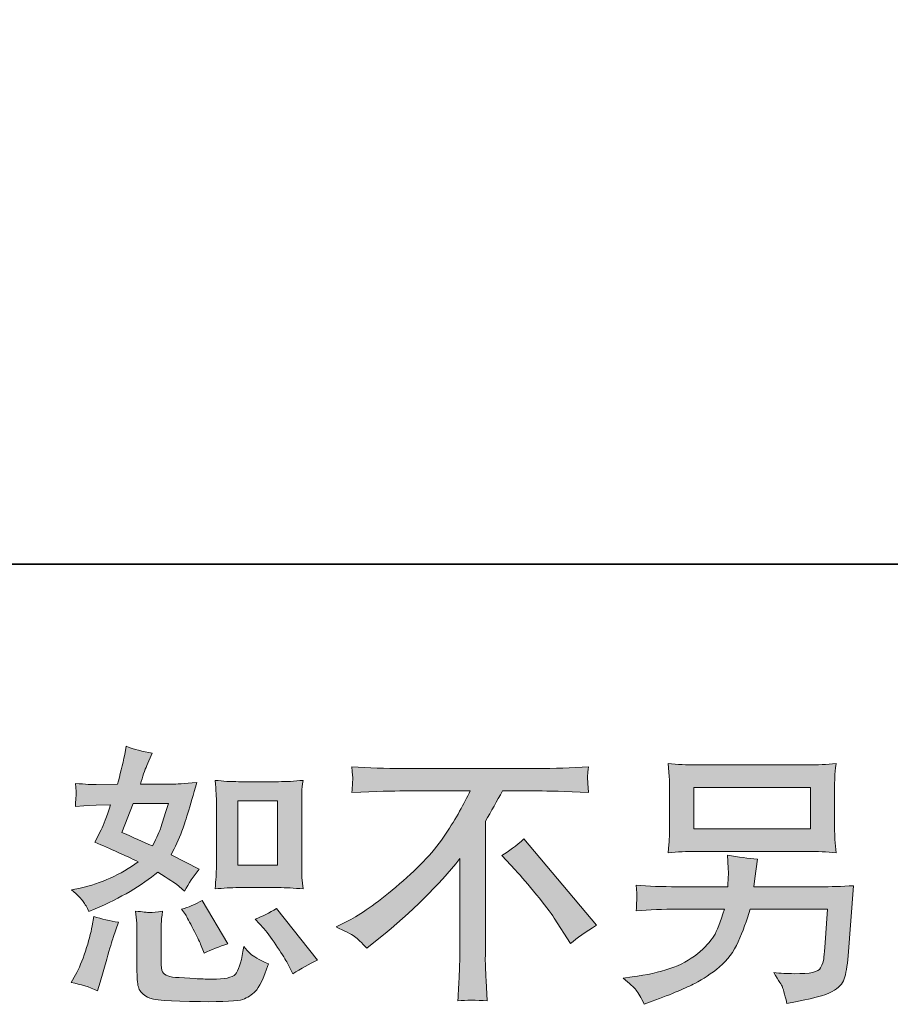
# Model space of a CAD drawing. Units: inches. Extents: x -2885 to 1068, y -2017 to 1008.
# Drawn here: x -377 to -79, y -2015 to -1678 of the extents above; entities that cross this region are included whole.
import ezdxf

# ---------------------------------------------------------------- set-up
doc = ezdxf.new("R2010")
doc.units = ezdxf.units.IN
doc.header["$MEASUREMENT"] = 0
doc.layers.add('图层 1', color=7, linetype='Continuous')

msp = doc.modelspace()

# ---------------------------------------------------------------- hatches: boundary and pattern name
at = {"layer": '图层 1'}
h = msp.add_hatch(color=7, dxfattribs=at)
h.dxf.hatch_style = 2
edge = h.paths.add_edge_path()
edge.add_spline(control_points=[(-302.48, -1975.42), (-302.48, -1975.42), (-288.91, -1975.42), (-288.91, -1975.42), (-286.3, -1975.42), (-283.45, -1975.57), (-280.38, -1975.88), (-280.38, -1975.88), (-280.76, -1971.92), (-280.76, -1971.92), (-280.82, -1971.36), (-280.85, -1970.12), (-280.85, -1968.14), (-280.85, -1968.14), (-280.85, -1946.11), (-280.85, -1946.11), (-280.85, -1944.65), (-280.85, -1943.48), (-280.82, -1942.58), (-280.79, -1941.68), (-280.63, -1940.38), (-280.38, -1938.68), (-283.32, -1938.99), (-286.14, -1939.14), (-288.82, -1939.14), (-288.82, -1939.14), (-302.48, -1939.14), (-302.48, -1939.14), (-305.11, -1939.14), (-307.81, -1938.99), (-310.53, -1938.68), (-310.22, -1942.24), (-310.07, -1944.71), (-310.07, -1946.11), (-310.07, -1946.11), (-310.07, -1968.14), (-310.07, -1968.14), (-310.07, -1969.26), (-310.13, -1970.43), (-310.22, -1971.7), (-310.31, -1972.94), (-310.41, -1974.33), (-310.53, -1975.88), (-307.74, -1975.57), (-305.05, -1975.42), (-302.48, -1975.42)], knot_values=[0, 0, 0, 0, 1, 1, 1, 2, 2, 2, 3, 3, 3, 4, 4, 4, 5, 5, 5, 6, 6, 6, 7, 7, 7, 8, 8, 8, 9, 9, 9, 10, 10, 10, 11, 11, 11, 12, 12, 12, 13, 13, 13, 14, 14, 14, 15, 15, 15, 15], degree=3, periodic=0)
h.paths.add_polyline_path([(-302.76, -1945.7), (-289.14, -1945.7), (-289.14, -1967.74), (-302.76, -1967.74)])
edge = h.paths.add_edge_path()
edge.add_spline(control_points=[(-293.88, -1989.41), (-292.33, -1991.2), (-290.75, -1993.37), (-289.11, -1995.91), (-287.47, -1998.44), (-286.33, -2000.24), (-285.71, -2001.29), (-285.71, -2001.29), (-283.85, -2005.01), (-283.85, -2005.01), (-281.13, -2003.15), (-278.31, -2001.57), (-275.4, -2000.27), (-275.4, -2000.27), (-289.51, -1982.63), (-289.51, -1982.63), (-291.99, -1984.05), (-294.4, -1985.26), (-296.76, -1986.25), (-296.76, -1986.25), (-293.88, -1989.41), (-293.88, -1989.41)], knot_values=[0, 0, 0, 0, 1, 1, 1, 2, 2, 2, 3, 3, 3, 4, 4, 4, 5, 5, 5, 6, 6, 6, 7, 7, 7, 7], degree=3, periodic=0)
edge = h.paths.add_edge_path()
edge.add_spline(control_points=[(-320.71, -1984.67), (-320.16, -1985.54), (-319.26, -1987.18), (-318.02, -1989.62), (-316.78, -1992.07), (-315.95, -1993.8), (-315.51, -1994.79), (-315.51, -1994.79), (-314.31, -1997.86), (-314.31, -1997.86), (-311.77, -1996.68), (-309.04, -1995.63), (-306.14, -1994.7), (-306.14, -1994.7), (-314.96, -1979.84), (-314.96, -1979.84), (-317.31, -1981.2), (-319.66, -1982.2), (-322.01, -1982.81), (-322.01, -1982.81), (-320.71, -1984.67), (-320.71, -1984.67)], knot_values=[0, 0, 0, 0, 1, 1, 1, 2, 2, 2, 3, 3, 3, 4, 4, 4, 5, 5, 5, 6, 6, 6, 7, 7, 7, 7], degree=3, periodic=0)
edge = h.paths.add_edge_path()
edge.add_spline(control_points=[(-350.8, -2010.76), (-350.8, -2010.76), (-349.96, -2007.79), (-349.96, -2007.79), (-349.96, -2007.79), (-347.64, -1999.9), (-347.64, -1999.9), (-346.59, -1996.12), (-345.85, -1993.65), (-345.41, -1992.47), (-345.41, -1992.47), (-343.65, -1987.27), (-343.65, -1987.27), (-346.56, -1986.84), (-349.37, -1986.19), (-352.1, -1985.32), (-352.1, -1985.32), (-352.66, -1988.57), (-352.66, -1988.57), (-353.09, -1991.05), (-353.86, -1993.93), (-354.95, -1997.21), (-356.03, -2000.49), (-357.14, -2003.18), (-358.32, -2005.28), (-358.32, -2005.28), (-359.81, -2007.98), (-359.81, -2007.98), (-356.65, -2008.53), (-353.65, -2009.46), (-350.8, -2010.76)], knot_values=[0, 0, 0, 0, 1, 1, 1, 2, 2, 2, 3, 3, 3, 4, 4, 4, 5, 5, 5, 6, 6, 6, 7, 7, 7, 8, 8, 8, 9, 9, 9, 10, 10, 10, 10], degree=3, periodic=0)
edge = h.paths.add_edge_path()
edge.add_spline(control_points=[(-332.88, -1983.96), (-333.78, -1983.93), (-335.42, -1983.77), (-337.77, -1983.46), (-337.77, -1983.46), (-337.4, -1987.64), (-337.4, -1987.64), (-337.33, -1988.26), (-337.3, -1989.56), (-337.3, -1991.54), (-337.3, -1991.54), (-337.3, -2004.26), (-337.3, -2004.26), (-337.3, -2006.93), (-337.1, -2008.81), (-336.68, -2009.93), (-336.27, -2011.04), (-335.26, -2012.06), (-333.7, -2012.99), (-332.12, -2013.92), (-326.07, -2014.42), (-315.54, -2014.48), (-307.56, -2014.6), (-302.73, -2014.35), (-301.06, -2013.73), (-299.39, -2013.12), (-297.93, -2012.19), (-296.7, -2010.95), (-295.46, -2009.71), (-293.97, -2006.58), (-292.24, -2001.57), (-295.52, -2000.09), (-297.56, -1998.94), (-298.37, -1998.17), (-299.17, -1997.39), (-299.95, -1996.56), (-300.69, -1995.63), (-300.69, -1995.63), (-300.97, -1997.3), (-300.97, -1997.3), (-301.65, -2001.32), (-302.51, -2003.92), (-303.57, -2005.1), (-304.62, -2006.28), (-307.28, -2006.83), (-311.55, -2006.77), (-313.72, -2006.77), (-315.64, -2006.71), (-317.31, -2006.58), (-317.31, -2006.58), (-322.88, -2006.21), (-322.88, -2006.21), (-324.61, -2006.21), (-325.91, -2006.03), (-326.75, -2005.69), (-327.58, -2005.35), (-328.17, -2004.88), (-328.51, -2004.26), (-328.85, -2003.64), (-329.01, -2002.47), (-329.01, -2000.74), (-329.01, -2000.74), (-329.01, -1991.54), (-329.01, -1991.54), (-329.01, -1990.12), (-329.01, -1988.88), (-328.98, -1987.86), (-328.95, -1986.84), (-328.79, -1985.38), (-328.54, -1983.46), (-330.53, -1983.84), (-331.98, -1983.99), (-332.88, -1983.96)], knot_values=[0, 0, 0, 0, 1, 1, 1, 2, 2, 2, 3, 3, 3, 4, 4, 4, 5, 5, 5, 6, 6, 6, 7, 7, 7, 8, 8, 8, 9, 9, 9, 10, 10, 10, 11, 11, 11, 12, 12, 12, 13, 13, 13, 14, 14, 14, 15, 15, 15, 16, 16, 16, 17, 17, 17, 18, 18, 18, 19, 19, 19, 20, 20, 20, 21, 21, 21, 22, 22, 22, 23, 23, 23, 24, 24, 24, 24], degree=3, periodic=0)
edge = h.paths.add_edge_path()
edge.add_spline(control_points=[(-355.69, -1980.21), (-355.1, -1981.08), (-354.45, -1982.23), (-353.77, -1983.65), (-353.77, -1983.65), (-351.63, -1982.72), (-351.63, -1982.72), (-342.84, -1978.95), (-335.69, -1974.74), (-330.18, -1970.09), (-326.41, -1972.51), (-324.27, -1973.9), (-323.78, -1974.27), (-323.78, -1974.27), (-320.99, -1976.59), (-320.99, -1976.59), (-319.63, -1973.99), (-317.96, -1971.49), (-315.98, -1969.07), (-315.98, -1969.07), (-325.63, -1964.24), (-325.63, -1964.24), (-324.21, -1961.52), (-322.97, -1958.8), (-321.92, -1956.1), (-320.87, -1953.41), (-319.17, -1947.87), (-316.81, -1939.45), (-321.15, -1939.82), (-323.96, -1940.01), (-325.26, -1940.01), (-325.26, -1940.01), (-336.13, -1940.01), (-336.13, -1940.01), (-335.38, -1937.35), (-334.64, -1935.21), (-333.9, -1933.6), (-333.9, -1933.6), (-332.04, -1929.33), (-332.04, -1929.33), (-335.32, -1928.84), (-338.29, -1928.06), (-340.96, -1927.01), (-340.96, -1927.01), (-341.51, -1929.79), (-341.51, -1929.79), (-342.26, -1933.38), (-343.09, -1936.79), (-344.02, -1940.01), (-344.02, -1940.01), (-351.26, -1940.1), (-351.26, -1940.1), (-352.56, -1940.16), (-354.95, -1940.04), (-358.41, -1939.73), (-358.41, -1939.73), (-358.13, -1942.52), (-358.13, -1942.52), (-358.13, -1942.95), (-358.16, -1943.66), (-358.23, -1944.65), (-358.29, -1945.64), (-358.35, -1946.63), (-358.41, -1947.62), (-358.41, -1947.62), (-355.53, -1947.44), (-355.53, -1947.44), (-355.53, -1947.44), (-351.26, -1947.16), (-351.26, -1947.16), (-351.26, -1947.16), (-346.34, -1947.07), (-346.34, -1947.07), (-347.7, -1951.15), (-348.79, -1954), (-349.59, -1955.61), (-349.59, -1955.61), (-351.73, -1959.88), (-351.73, -1959.88), (-346.28, -1962.17), (-341.33, -1964.4), (-336.87, -1966.56), (-343, -1971.02), (-349.62, -1974.02), (-356.74, -1975.57), (-356.74, -1975.57), (-359.71, -1976.22), (-359.71, -1976.22), (-357.61, -1978.02), (-356.28, -1979.35), (-355.69, -1980.21)], knot_values=[0, 0, 0, 0, 1, 1, 1, 2, 2, 2, 3, 3, 3, 4, 4, 4, 5, 5, 5, 6, 6, 6, 7, 7, 7, 8, 8, 8, 9, 9, 9, 10, 10, 10, 11, 11, 11, 12, 12, 12, 13, 13, 13, 14, 14, 14, 15, 15, 15, 16, 16, 16, 17, 17, 17, 18, 18, 18, 19, 19, 19, 20, 20, 20, 21, 21, 21, 22, 22, 22, 23, 23, 23, 24, 24, 24, 25, 25, 25, 26, 26, 26, 27, 27, 27, 28, 28, 28, 29, 29, 29, 30, 30, 30, 30], degree=3, periodic=0)
edge = h.paths.add_edge_path()
edge.add_spline(control_points=[(-338.63, -1946.57), (-338.63, -1946.57), (-326.47, -1946.57), (-326.47, -1946.57), (-326.47, -1946.57), (-327.49, -1949.73), (-327.49, -1949.73), (-327.49, -1949.73), (-329.07, -1954.83), (-329.07, -1954.83), (-329.5, -1956.01), (-330.46, -1958.12), (-331.95, -1961.15), (-335.23, -1959.72), (-338.73, -1958.18), (-342.44, -1956.51), (-342.44, -1956.51), (-338.63, -1946.57), (-338.63, -1946.57)], knot_values=[0, 0, 0, 0, 1, 1, 1, 2, 2, 2, 3, 3, 3, 4, 4, 4, 5, 5, 5, 6, 6, 6, 6], degree=3, periodic=0)
h = msp.add_hatch(color=7, dxfattribs=at)
h.dxf.hatch_style = 2
edge = h.paths.add_edge_path()
edge.add_spline(control_points=[(-269.06, -1988.91), (-269.06, -1988.91), (-264.04, -1986.31), (-264.04, -1986.31), (-259.83, -1984.15), (-254.26, -1980.09), (-247.33, -1974.18), (-240.39, -1968.27), (-235.13, -1962.57), (-231.54, -1957.09), (-227.95, -1951.62), (-225.15, -1946.69), (-223.12, -1942.3), (-223.12, -1942.3), (-245.84, -1942.3), (-245.84, -1942.3), (-249.31, -1942.3), (-255.25, -1942.48), (-263.67, -1942.86), (-263.55, -1941.56), (-263.48, -1940.6), (-263.45, -1939.95), (-263.42, -1939.33), (-263.39, -1938.77), (-263.36, -1938.28), (-263.33, -1937.78), (-263.42, -1936.39), (-263.67, -1934.07), (-257.91, -1934.44), (-252.13, -1934.62), (-246.31, -1934.62), (-246.31, -1934.62), (-200.19, -1934.62), (-200.19, -1934.62), (-194.31, -1934.62), (-188.43, -1934.44), (-182.55, -1934.07), (-182.73, -1935.4), (-182.86, -1936.36), (-182.89, -1936.91), (-182.92, -1937.44), (-182.92, -1937.97), (-182.89, -1938.4), (-182.86, -1938.86), (-182.73, -1940.35), (-182.55, -1942.86), (-190.66, -1942.48), (-196.41, -1942.3), (-199.82, -1942.3), (-199.82, -1942.3), (-212.07, -1942.3), (-212.07, -1942.3), (-213.93, -1945.77), (-215.88, -1949.23), (-217.92, -1952.7), (-217.92, -1952.7), (-217.92, -1998.75), (-217.92, -1998.75), (-217.99, -2000.86), (-217.89, -2003.68), (-217.65, -2007.2), (-217.65, -2007.2), (-217.27, -2014.26), (-217.27, -2014.26), (-221.08, -2013.95), (-224.45, -2013.95), (-227.36, -2014.26), (-227.18, -2010.86), (-227.02, -2008.04), (-226.9, -2005.84), (-226.78, -2003.64), (-226.71, -2001.35), (-226.71, -1998.94), (-226.71, -1998.94), (-226.71, -1965.51), (-226.71, -1965.51), (-233.9, -1974.67), (-243.12, -1983.77), (-254.38, -1992.81), (-254.38, -1992.81), (-258.56, -1996.15), (-258.56, -1996.15), (-260.23, -1994.3), (-261.66, -1992.97), (-262.8, -1992.16), (-263.95, -1991.36), (-266.02, -1990.27), (-269.06, -1988.91)], knot_values=[0, 0, 0, 0, 1, 1, 1, 2, 2, 2, 3, 3, 3, 4, 4, 4, 5, 5, 5, 6, 6, 6, 7, 7, 7, 8, 8, 8, 9, 9, 9, 10, 10, 10, 11, 11, 11, 12, 12, 12, 13, 13, 13, 14, 14, 14, 15, 15, 15, 16, 16, 16, 17, 17, 17, 18, 18, 18, 19, 19, 19, 20, 20, 20, 21, 21, 21, 22, 22, 22, 23, 23, 23, 24, 24, 24, 25, 25, 25, 26, 26, 26, 27, 27, 27, 28, 28, 28, 29, 29, 29, 29], degree=3, periodic=0)
edge = h.paths.add_edge_path()
edge.add_spline(control_points=[(-212.32, -1964.46), (-209.91, -1963.04), (-207.37, -1961.12), (-204.71, -1958.7), (-204.71, -1958.7), (-179.82, -1988.32), (-179.82, -1988.32), (-183.6, -1990.61), (-186.57, -1992.69), (-188.74, -1994.54), (-188.74, -1994.54), (-194.31, -1985.91), (-194.31, -1985.91), (-195.61, -1983.93), (-197.65, -1981.24), (-200.41, -1977.86), (-203.16, -1974.49), (-205.57, -1971.67), (-207.68, -1969.38), (-207.68, -1969.38), (-212.32, -1964.46), (-212.32, -1964.46)], knot_values=[0, 0, 0, 0, 1, 1, 1, 2, 2, 2, 3, 3, 3, 4, 4, 4, 5, 5, 5, 6, 6, 6, 7, 7, 7, 7], degree=3, periodic=0)
h = msp.add_hatch(color=7, dxfattribs=at)
h.dxf.hatch_style = 2
h.paths.add_polyline_path([(-146.52, -1941.09), (-106.53, -1941.09), (-106.53, -1955.33), (-146.52, -1955.33)])
edge = h.paths.add_edge_path()
edge.add_spline(control_points=[(-166.27, -2010.52), (-165.49, -2011.48), (-164.56, -2013.12), (-163.51, -2015.41), (-163.51, -2015.41), (-160.82, -2014.38), (-160.82, -2014.38), (-153.82, -2011.78), (-148.93, -2009.74), (-146.12, -2008.26), (-143.3, -2006.77), (-140.48, -2004.88), (-137.7, -2002.59), (-134.91, -2000.3), (-132.78, -1997.42), (-131.26, -1993.96), (-129.74, -1990.49), (-128.38, -1986.78), (-127.21, -1982.81), (-127.21, -1982.81), (-100.65, -1982.81), (-100.65, -1982.81), (-100.65, -1982.81), (-101.58, -1995.91), (-101.58, -1995.91), (-101.76, -1997.83), (-101.89, -1999.13), (-101.95, -1999.84), (-102.01, -2000.55), (-102.38, -2001.6), (-103.03, -2002.96), (-103.68, -2004.33), (-106.68, -2004.98), (-112.07, -2004.91), (-114.48, -2004.91), (-116.84, -2004.79), (-119.13, -2004.54), (-117.33, -2007.39), (-116.34, -2009), (-116.16, -2009.4), (-115.97, -2009.8), (-115.44, -2011.72), (-114.58, -2015.13), (-106.34, -2013.64), (-101.18, -2012.28), (-99.04, -2011.04), (-96.9, -2009.8), (-95.54, -2008.35), (-94.95, -2006.71), (-94.37, -2005.07), (-93.9, -2002.44), (-93.59, -1998.79), (-93.59, -1998.79), (-91.74, -1974.77), (-91.74, -1974.77), (-95.82, -1975.01), (-99.6, -1975.14), (-103.06, -1975.14), (-103.06, -1975.14), (-125.91, -1975.14), (-125.91, -1975.14), (-125.91, -1975.14), (-125.63, -1972.35), (-125.63, -1972.35), (-125.63, -1972.35), (-125.16, -1969.01), (-125.16, -1969.01), (-125.16, -1969.01), (-124.7, -1965.67), (-124.7, -1965.67), (-127.79, -1965.42), (-131.2, -1964.96), (-134.91, -1964.27), (-134.91, -1964.27), (-134.73, -1968.73), (-134.73, -1968.73), (-134.73, -1968.73), (-134.63, -1970.4), (-134.63, -1970.4), (-134.63, -1970.77), (-134.66, -1971.39), (-134.73, -1972.29), (-134.79, -1973.19), (-134.82, -1974.15), (-134.82, -1975.14), (-134.82, -1975.14), (-152.18, -1975.14), (-152.18, -1975.14), (-157.38, -1975.14), (-162.06, -1974.95), (-166.2, -1974.58), (-166.2, -1974.58), (-166.02, -1977.37), (-166.02, -1977.37), (-165.96, -1978.48), (-165.96, -1979.1), (-165.99, -1979.25), (-166.02, -1979.41), (-166.05, -1979.84), (-166.08, -1980.46), (-166.11, -1981.11), (-166.14, -1982.1), (-166.2, -1983.37), (-161.69, -1983), (-157.01, -1982.81), (-152.18, -1982.81), (-152.18, -1982.81), (-136.03, -1982.81), (-136.03, -1982.81), (-137.33, -1987.21), (-138.53, -1990.3), (-139.65, -1992.1), (-140.76, -1993.89), (-142.65, -1995.88), (-145.28, -1998.07), (-147.91, -2000.27), (-151.04, -2001.97), (-154.69, -2003.18), (-158.34, -2004.39), (-162.65, -2005.35), (-167.6, -2006.03), (-167.6, -2006.03), (-170.75, -2006.49), (-170.75, -2006.49), (-168.53, -2008.23), (-167.04, -2009.56), (-166.27, -2010.52)], knot_values=[0, 0, 0, 0, 1, 1, 1, 2, 2, 2, 3, 3, 3, 4, 4, 4, 5, 5, 5, 6, 6, 6, 7, 7, 7, 8, 8, 8, 9, 9, 9, 10, 10, 10, 11, 11, 11, 12, 12, 12, 13, 13, 13, 14, 14, 14, 15, 15, 15, 16, 16, 16, 17, 17, 17, 18, 18, 18, 19, 19, 19, 20, 20, 20, 21, 21, 21, 22, 22, 22, 23, 23, 23, 24, 24, 24, 25, 25, 25, 26, 26, 26, 27, 27, 27, 28, 28, 28, 29, 29, 29, 30, 30, 30, 31, 31, 31, 32, 32, 32, 33, 33, 33, 34, 34, 34, 35, 35, 35, 36, 36, 36, 37, 37, 37, 38, 38, 38, 39, 39, 39, 40, 40, 40, 41, 41, 41, 42, 42, 42, 42], degree=3, periodic=0)
edge = h.paths.add_edge_path()
edge.add_spline(control_points=[(-145.73, -1963.01), (-145.73, -1963.01), (-107.43, -1963.01), (-107.43, -1963.01), (-104.15, -1963.01), (-100.93, -1963.16), (-97.77, -1963.47), (-97.77, -1963.47), (-98.14, -1958.89), (-98.14, -1958.89), (-98.2, -1958.27), (-98.24, -1956.69), (-98.24, -1954.12), (-98.24, -1954.12), (-98.24, -1942.45), (-98.24, -1942.45), (-98.24, -1940.29), (-98.24, -1938.65), (-98.2, -1937.56), (-98.17, -1936.48), (-98.02, -1934.93), (-97.77, -1932.95), (-100.93, -1933.26), (-104.15, -1933.42), (-107.43, -1933.42), (-107.43, -1933.42), (-145.64, -1933.42), (-145.64, -1933.42), (-148.92, -1933.42), (-152.12, -1933.26), (-155.28, -1932.95), (-155.28, -1932.95), (-154.91, -1937.41), (-154.91, -1937.41), (-154.85, -1938.12), (-154.81, -1939.79), (-154.81, -1942.45), (-154.81, -1942.45), (-154.81, -1954.03), (-154.81, -1954.03), (-154.81, -1956.1), (-154.85, -1957.68), (-154.91, -1958.8), (-154.97, -1959.91), (-155.09, -1961.49), (-155.28, -1963.47), (-152.12, -1963.16), (-148.95, -1963.01), (-145.73, -1963.01)], knot_values=[0, 0, 0, 0, 1, 1, 1, 2, 2, 2, 3, 3, 3, 4, 4, 4, 5, 5, 5, 6, 6, 6, 7, 7, 7, 8, 8, 8, 9, 9, 9, 10, 10, 10, 11, 11, 11, 12, 12, 12, 13, 13, 13, 14, 14, 14, 15, 15, 15, 16, 16, 16, 16], degree=3, periodic=0)

# ---------------------------------------------------------------- linework, layer by layer
at = {"layer": '图层 1', "color": 7, "lineweight": 35}
msp.add_lwpolyline([(1067.97, -1864.64), (-2885.08, -1864.64), (-2885.08, 695.85), (1067.97, 695.85), (1067.97, -1864.64), (1067.97, -1864.64)], dxfattribs=at)
at = {"layer": '图层 1', "color": 7, "lineweight": 0}
for points in [[(-146.52, -1941.09), (-106.53, -1941.09), (-106.53, -1955.33), (-146.52, -1955.33), (-146.52, -1941.09)], [(-302.76, -1945.7), (-289.14, -1945.7), (-289.14, -1967.74), (-302.76, -1967.74), (-302.76, -1945.7)]]:
    msp.add_lwpolyline(points, dxfattribs=at)
for points, knots in [([(-355.69, -1980.21), (-355.1, -1981.08), (-354.45, -1982.23), (-353.77, -1983.65), (-353.77, -1983.65), (-351.63, -1982.72), (-351.63, -1982.72), (-342.84, -1978.95), (-335.69, -1974.74), (-330.18, -1970.09), (-326.41, -1972.51), (-324.27, -1973.9), (-323.78, -1974.27), (-323.78, -1974.27), (-320.99, -1976.59), (-320.99, -1976.59), (-319.63, -1973.99), (-317.96, -1971.49), (-315.98, -1969.07), (-315.98, -1969.07), (-325.63, -1964.24), (-325.63, -1964.24), (-324.21, -1961.52), (-322.97, -1958.8), (-321.92, -1956.1), (-320.87, -1953.41), (-319.17, -1947.87), (-316.81, -1939.45), (-321.15, -1939.82), (-323.96, -1940.01), (-325.26, -1940.01), (-325.26, -1940.01), (-336.13, -1940.01), (-336.13, -1940.01), (-335.38, -1937.35), (-334.64, -1935.21), (-333.9, -1933.6), (-333.9, -1933.6), (-332.04, -1929.33), (-332.04, -1929.33), (-335.32, -1928.84), (-338.29, -1928.06), (-340.96, -1927.01), (-340.96, -1927.01), (-341.51, -1929.79), (-341.51, -1929.79), (-342.26, -1933.38), (-343.09, -1936.79), (-344.02, -1940.01), (-344.02, -1940.01), (-351.26, -1940.1), (-351.26, -1940.1), (-352.56, -1940.16), (-354.95, -1940.04), (-358.41, -1939.73), (-358.41, -1939.73), (-358.13, -1942.52), (-358.13, -1942.52), (-358.13, -1942.95), (-358.16, -1943.66), (-358.23, -1944.65), (-358.29, -1945.64), (-358.35, -1946.63), (-358.41, -1947.62), (-358.41, -1947.62), (-355.53, -1947.44), (-355.53, -1947.44), (-355.53, -1947.44), (-351.26, -1947.16), (-351.26, -1947.16), (-351.26, -1947.16), (-346.34, -1947.07), (-346.34, -1947.07), (-347.7, -1951.15), (-348.79, -1954), (-349.59, -1955.61), (-349.59, -1955.61), (-351.73, -1959.88), (-351.73, -1959.88), (-346.28, -1962.17), (-341.33, -1964.4), (-336.87, -1966.56), (-343, -1971.02), (-349.62, -1974.02), (-356.74, -1975.57), (-356.74, -1975.57), (-359.71, -1976.22), (-359.71, -1976.22), (-357.61, -1978.02), (-356.28, -1979.35), (-355.69, -1980.21)], [0, 0, 0, 0, 1, 1, 1, 2, 2, 2, 3, 3, 3, 4, 4, 4, 5, 5, 5, 6, 6, 6, 7, 7, 7, 8, 8, 8, 9, 9, 9, 10, 10, 10, 11, 11, 11, 12, 12, 12, 13, 13, 13, 14, 14, 14, 15, 15, 15, 16, 16, 16, 17, 17, 17, 18, 18, 18, 19, 19, 19, 20, 20, 20, 21, 21, 21, 22, 22, 22, 23, 23, 23, 24, 24, 24, 25, 25, 25, 26, 26, 26, 27, 27, 27, 28, 28, 28, 29, 29, 29, 30, 30, 30, 30]), ([(-269.06, -1988.91), (-269.06, -1988.91), (-264.04, -1986.31), (-264.04, -1986.31), (-259.83, -1984.15), (-254.26, -1980.09), (-247.33, -1974.18), (-240.39, -1968.27), (-235.13, -1962.57), (-231.54, -1957.09), (-227.95, -1951.62), (-225.15, -1946.69), (-223.12, -1942.3), (-223.12, -1942.3), (-245.84, -1942.3), (-245.84, -1942.3), (-249.31, -1942.3), (-255.25, -1942.48), (-263.67, -1942.86), (-263.55, -1941.56), (-263.48, -1940.6), (-263.45, -1939.95), (-263.42, -1939.33), (-263.39, -1938.77), (-263.36, -1938.28), (-263.33, -1937.78), (-263.42, -1936.39), (-263.67, -1934.07), (-257.91, -1934.44), (-252.13, -1934.62), (-246.31, -1934.62), (-246.31, -1934.62), (-200.19, -1934.62), (-200.19, -1934.62), (-194.31, -1934.62), (-188.43, -1934.44), (-182.55, -1934.07), (-182.73, -1935.4), (-182.86, -1936.36), (-182.89, -1936.91), (-182.92, -1937.44), (-182.92, -1937.97), (-182.89, -1938.4), (-182.86, -1938.86), (-182.73, -1940.35), (-182.55, -1942.86), (-190.66, -1942.48), (-196.41, -1942.3), (-199.82, -1942.3), (-199.82, -1942.3), (-212.07, -1942.3), (-212.07, -1942.3), (-213.93, -1945.77), (-215.88, -1949.23), (-217.92, -1952.7), (-217.92, -1952.7), (-217.92, -1998.75), (-217.92, -1998.75), (-217.99, -2000.86), (-217.89, -2003.68), (-217.65, -2007.2), (-217.65, -2007.2), (-217.27, -2014.26), (-217.27, -2014.26), (-221.08, -2013.95), (-224.45, -2013.95), (-227.36, -2014.26), (-227.18, -2010.86), (-227.02, -2008.04), (-226.9, -2005.84), (-226.78, -2003.64), (-226.71, -2001.35), (-226.71, -1998.94), (-226.71, -1998.94), (-226.71, -1965.51), (-226.71, -1965.51), (-233.9, -1974.67), (-243.12, -1983.77), (-254.38, -1992.81), (-254.38, -1992.81), (-258.56, -1996.15), (-258.56, -1996.15), (-260.23, -1994.3), (-261.66, -1992.97), (-262.8, -1992.16), (-263.95, -1991.36), (-266.02, -1990.27), (-269.06, -1988.91)], [0, 0, 0, 0, 1, 1, 1, 2, 2, 2, 3, 3, 3, 4, 4, 4, 5, 5, 5, 6, 6, 6, 7, 7, 7, 8, 8, 8, 9, 9, 9, 10, 10, 10, 11, 11, 11, 12, 12, 12, 13, 13, 13, 14, 14, 14, 15, 15, 15, 16, 16, 16, 17, 17, 17, 18, 18, 18, 19, 19, 19, 20, 20, 20, 21, 21, 21, 22, 22, 22, 23, 23, 23, 24, 24, 24, 25, 25, 25, 26, 26, 26, 27, 27, 27, 28, 28, 28, 29, 29, 29, 29]), ([(-145.73, -1963.01), (-145.73, -1963.01), (-107.43, -1963.01), (-107.43, -1963.01), (-104.15, -1963.01), (-100.93, -1963.16), (-97.77, -1963.47), (-97.77, -1963.47), (-98.14, -1958.89), (-98.14, -1958.89), (-98.2, -1958.27), (-98.24, -1956.69), (-98.24, -1954.12), (-98.24, -1954.12), (-98.24, -1942.45), (-98.24, -1942.45), (-98.24, -1940.29), (-98.24, -1938.65), (-98.2, -1937.56), (-98.17, -1936.48), (-98.02, -1934.93), (-97.77, -1932.95), (-100.93, -1933.26), (-104.15, -1933.42), (-107.43, -1933.42), (-107.43, -1933.42), (-145.64, -1933.42), (-145.64, -1933.42), (-148.92, -1933.42), (-152.12, -1933.26), (-155.28, -1932.95), (-155.28, -1932.95), (-154.91, -1937.41), (-154.91, -1937.41), (-154.85, -1938.12), (-154.81, -1939.79), (-154.81, -1942.45), (-154.81, -1942.45), (-154.81, -1954.03), (-154.81, -1954.03), (-154.81, -1956.1), (-154.85, -1957.68), (-154.91, -1958.8), (-154.97, -1959.91), (-155.09, -1961.49), (-155.28, -1963.47), (-152.12, -1963.16), (-148.95, -1963.01), (-145.73, -1963.01)], [0, 0, 0, 0, 1, 1, 1, 2, 2, 2, 3, 3, 3, 4, 4, 4, 5, 5, 5, 6, 6, 6, 7, 7, 7, 8, 8, 8, 9, 9, 9, 10, 10, 10, 11, 11, 11, 12, 12, 12, 13, 13, 13, 14, 14, 14, 15, 15, 15, 16, 16, 16, 16]), ([(-302.48, -1975.42), (-302.48, -1975.42), (-288.91, -1975.42), (-288.91, -1975.42), (-286.3, -1975.42), (-283.45, -1975.57), (-280.38, -1975.88), (-280.38, -1975.88), (-280.76, -1971.92), (-280.76, -1971.92), (-280.82, -1971.36), (-280.85, -1970.12), (-280.85, -1968.14), (-280.85, -1968.14), (-280.85, -1946.11), (-280.85, -1946.11), (-280.85, -1944.65), (-280.85, -1943.48), (-280.82, -1942.58), (-280.79, -1941.68), (-280.63, -1940.38), (-280.38, -1938.68), (-283.32, -1938.99), (-286.14, -1939.14), (-288.82, -1939.14), (-288.82, -1939.14), (-302.48, -1939.14), (-302.48, -1939.14), (-305.11, -1939.14), (-307.81, -1938.99), (-310.53, -1938.68), (-310.22, -1942.24), (-310.07, -1944.71), (-310.07, -1946.11), (-310.07, -1946.11), (-310.07, -1968.14), (-310.07, -1968.14), (-310.07, -1969.26), (-310.13, -1970.43), (-310.22, -1971.7), (-310.31, -1972.94), (-310.41, -1974.33), (-310.53, -1975.88), (-307.74, -1975.57), (-305.05, -1975.42), (-302.48, -1975.42)], [0, 0, 0, 0, 1, 1, 1, 2, 2, 2, 3, 3, 3, 4, 4, 4, 5, 5, 5, 6, 6, 6, 7, 7, 7, 8, 8, 8, 9, 9, 9, 10, 10, 10, 11, 11, 11, 12, 12, 12, 13, 13, 13, 14, 14, 14, 15, 15, 15, 15]), ([(-338.63, -1946.57), (-338.63, -1946.57), (-326.47, -1946.57), (-326.47, -1946.57), (-326.47, -1946.57), (-327.49, -1949.73), (-327.49, -1949.73), (-327.49, -1949.73), (-329.07, -1954.83), (-329.07, -1954.83), (-329.5, -1956.01), (-330.46, -1958.12), (-331.95, -1961.15), (-335.23, -1959.72), (-338.73, -1958.18), (-342.44, -1956.51), (-342.44, -1956.51), (-338.63, -1946.57), (-338.63, -1946.57)], [0, 0, 0, 0, 1, 1, 1, 2, 2, 2, 3, 3, 3, 4, 4, 4, 5, 5, 5, 6, 6, 6, 6]), ([(-212.32, -1964.46), (-209.91, -1963.04), (-207.37, -1961.12), (-204.71, -1958.7), (-204.71, -1958.7), (-179.82, -1988.32), (-179.82, -1988.32), (-183.6, -1990.61), (-186.57, -1992.69), (-188.74, -1994.54), (-188.74, -1994.54), (-194.31, -1985.91), (-194.31, -1985.91), (-195.61, -1983.93), (-197.65, -1981.24), (-200.41, -1977.86), (-203.16, -1974.49), (-205.57, -1971.67), (-207.68, -1969.38), (-207.68, -1969.38), (-212.32, -1964.46), (-212.32, -1964.46)], [0, 0, 0, 0, 1, 1, 1, 2, 2, 2, 3, 3, 3, 4, 4, 4, 5, 5, 5, 6, 6, 6, 7, 7, 7, 7]), ([(-166.27, -2010.52), (-165.49, -2011.48), (-164.56, -2013.12), (-163.51, -2015.41), (-163.51, -2015.41), (-160.82, -2014.38), (-160.82, -2014.38), (-153.82, -2011.78), (-148.93, -2009.74), (-146.12, -2008.26), (-143.3, -2006.77), (-140.48, -2004.88), (-137.7, -2002.59), (-134.91, -2000.3), (-132.78, -1997.42), (-131.26, -1993.96), (-129.74, -1990.49), (-128.38, -1986.78), (-127.21, -1982.81), (-127.21, -1982.81), (-100.65, -1982.81), (-100.65, -1982.81), (-100.65, -1982.81), (-101.58, -1995.91), (-101.58, -1995.91), (-101.76, -1997.83), (-101.89, -1999.13), (-101.95, -1999.84), (-102.01, -2000.55), (-102.38, -2001.6), (-103.03, -2002.96), (-103.68, -2004.33), (-106.68, -2004.98), (-112.07, -2004.91), (-114.48, -2004.91), (-116.84, -2004.79), (-119.13, -2004.54), (-117.33, -2007.39), (-116.34, -2009), (-116.16, -2009.4), (-115.97, -2009.8), (-115.44, -2011.72), (-114.58, -2015.13), (-106.34, -2013.64), (-101.18, -2012.28), (-99.04, -2011.04), (-96.9, -2009.8), (-95.54, -2008.35), (-94.95, -2006.71), (-94.37, -2005.07), (-93.9, -2002.44), (-93.59, -1998.79), (-93.59, -1998.79), (-91.74, -1974.77), (-91.74, -1974.77), (-95.82, -1975.01), (-99.6, -1975.14), (-103.06, -1975.14), (-103.06, -1975.14), (-125.91, -1975.14), (-125.91, -1975.14), (-125.91, -1975.14), (-125.63, -1972.35), (-125.63, -1972.35), (-125.63, -1972.35), (-125.16, -1969.01), (-125.16, -1969.01), (-125.16, -1969.01), (-124.7, -1965.67), (-124.7, -1965.67), (-127.79, -1965.42), (-131.2, -1964.96), (-134.91, -1964.27), (-134.91, -1964.27), (-134.73, -1968.73), (-134.73, -1968.73), (-134.73, -1968.73), (-134.63, -1970.4), (-134.63, -1970.4), (-134.63, -1970.77), (-134.66, -1971.39), (-134.73, -1972.29), (-134.79, -1973.19), (-134.82, -1974.15), (-134.82, -1975.14), (-134.82, -1975.14), (-152.18, -1975.14), (-152.18, -1975.14), (-157.38, -1975.14), (-162.06, -1974.95), (-166.2, -1974.58), (-166.2, -1974.58), (-166.02, -1977.37), (-166.02, -1977.37), (-165.96, -1978.48), (-165.96, -1979.1), (-165.99, -1979.25), (-166.02, -1979.41), (-166.05, -1979.84), (-166.08, -1980.46), (-166.11, -1981.11), (-166.14, -1982.1), (-166.2, -1983.37), (-161.69, -1983), (-157.01, -1982.81), (-152.18, -1982.81), (-152.18, -1982.81), (-136.03, -1982.81), (-136.03, -1982.81), (-137.33, -1987.21), (-138.53, -1990.3), (-139.65, -1992.1), (-140.76, -1993.89), (-142.65, -1995.88), (-145.28, -1998.07), (-147.91, -2000.27), (-151.04, -2001.97), (-154.69, -2003.18), (-158.34, -2004.39), (-162.65, -2005.35), (-167.6, -2006.03), (-167.6, -2006.03), (-170.75, -2006.49), (-170.75, -2006.49), (-168.53, -2008.23), (-167.04, -2009.56), (-166.27, -2010.52)], [0, 0, 0, 0, 1, 1, 1, 2, 2, 2, 3, 3, 3, 4, 4, 4, 5, 5, 5, 6, 6, 6, 7, 7, 7, 8, 8, 8, 9, 9, 9, 10, 10, 10, 11, 11, 11, 12, 12, 12, 13, 13, 13, 14, 14, 14, 15, 15, 15, 16, 16, 16, 17, 17, 17, 18, 18, 18, 19, 19, 19, 20, 20, 20, 21, 21, 21, 22, 22, 22, 23, 23, 23, 24, 24, 24, 25, 25, 25, 26, 26, 26, 27, 27, 27, 28, 28, 28, 29, 29, 29, 30, 30, 30, 31, 31, 31, 32, 32, 32, 33, 33, 33, 34, 34, 34, 35, 35, 35, 36, 36, 36, 37, 37, 37, 38, 38, 38, 39, 39, 39, 40, 40, 40, 41, 41, 41, 42, 42, 42, 42]), ([(-320.71, -1984.67), (-320.16, -1985.54), (-319.26, -1987.18), (-318.02, -1989.62), (-316.78, -1992.07), (-315.95, -1993.8), (-315.51, -1994.79), (-315.51, -1994.79), (-314.31, -1997.86), (-314.31, -1997.86), (-311.77, -1996.68), (-309.04, -1995.63), (-306.14, -1994.7), (-306.14, -1994.7), (-314.96, -1979.84), (-314.96, -1979.84), (-317.31, -1981.2), (-319.66, -1982.2), (-322.01, -1982.81), (-322.01, -1982.81), (-320.71, -1984.67), (-320.71, -1984.67)], [0, 0, 0, 0, 1, 1, 1, 2, 2, 2, 3, 3, 3, 4, 4, 4, 5, 5, 5, 6, 6, 6, 7, 7, 7, 7]), ([(-293.88, -1989.41), (-292.33, -1991.2), (-290.75, -1993.37), (-289.11, -1995.91), (-287.47, -1998.44), (-286.33, -2000.24), (-285.71, -2001.29), (-285.71, -2001.29), (-283.85, -2005.01), (-283.85, -2005.01), (-281.13, -2003.15), (-278.31, -2001.57), (-275.4, -2000.27), (-275.4, -2000.27), (-289.51, -1982.63), (-289.51, -1982.63), (-291.99, -1984.05), (-294.4, -1985.26), (-296.76, -1986.25), (-296.76, -1986.25), (-293.88, -1989.41), (-293.88, -1989.41)], [0, 0, 0, 0, 1, 1, 1, 2, 2, 2, 3, 3, 3, 4, 4, 4, 5, 5, 5, 6, 6, 6, 7, 7, 7, 7]), ([(-350.8, -2010.76), (-350.8, -2010.76), (-349.96, -2007.79), (-349.96, -2007.79), (-349.96, -2007.79), (-347.64, -1999.9), (-347.64, -1999.9), (-346.59, -1996.12), (-345.85, -1993.65), (-345.41, -1992.47), (-345.41, -1992.47), (-343.65, -1987.27), (-343.65, -1987.27), (-346.56, -1986.84), (-349.37, -1986.19), (-352.1, -1985.32), (-352.1, -1985.32), (-352.66, -1988.57), (-352.66, -1988.57), (-353.09, -1991.05), (-353.86, -1993.93), (-354.95, -1997.21), (-356.03, -2000.49), (-357.14, -2003.18), (-358.32, -2005.28), (-358.32, -2005.28), (-359.81, -2007.98), (-359.81, -2007.98), (-356.65, -2008.53), (-353.65, -2009.46), (-350.8, -2010.76)], [0, 0, 0, 0, 1, 1, 1, 2, 2, 2, 3, 3, 3, 4, 4, 4, 5, 5, 5, 6, 6, 6, 7, 7, 7, 8, 8, 8, 9, 9, 9, 10, 10, 10, 10]), ([(-332.88, -1983.96), (-333.78, -1983.93), (-335.42, -1983.77), (-337.77, -1983.46), (-337.77, -1983.46), (-337.4, -1987.64), (-337.4, -1987.64), (-337.33, -1988.26), (-337.3, -1989.56), (-337.3, -1991.54), (-337.3, -1991.54), (-337.3, -2004.26), (-337.3, -2004.26), (-337.3, -2006.93), (-337.1, -2008.81), (-336.68, -2009.93), (-336.27, -2011.04), (-335.26, -2012.06), (-333.7, -2012.99), (-332.12, -2013.92), (-326.07, -2014.42), (-315.54, -2014.48), (-307.56, -2014.6), (-302.73, -2014.35), (-301.06, -2013.73), (-299.39, -2013.12), (-297.93, -2012.19), (-296.7, -2010.95), (-295.46, -2009.71), (-293.97, -2006.58), (-292.24, -2001.57), (-295.52, -2000.09), (-297.56, -1998.94), (-298.37, -1998.17), (-299.17, -1997.39), (-299.95, -1996.56), (-300.69, -1995.63), (-300.69, -1995.63), (-300.97, -1997.3), (-300.97, -1997.3), (-301.65, -2001.32), (-302.51, -2003.92), (-303.57, -2005.1), (-304.62, -2006.28), (-307.28, -2006.83), (-311.55, -2006.77), (-313.72, -2006.77), (-315.64, -2006.71), (-317.31, -2006.58), (-317.31, -2006.58), (-322.88, -2006.21), (-322.88, -2006.21), (-324.61, -2006.21), (-325.91, -2006.03), (-326.75, -2005.69), (-327.58, -2005.35), (-328.17, -2004.88), (-328.51, -2004.26), (-328.85, -2003.64), (-329.01, -2002.47), (-329.01, -2000.74), (-329.01, -2000.74), (-329.01, -1991.54), (-329.01, -1991.54), (-329.01, -1990.12), (-329.01, -1988.88), (-328.98, -1987.86), (-328.95, -1986.84), (-328.79, -1985.38), (-328.54, -1983.46), (-330.53, -1983.84), (-331.98, -1983.99), (-332.88, -1983.96)], [0, 0, 0, 0, 1, 1, 1, 2, 2, 2, 3, 3, 3, 4, 4, 4, 5, 5, 5, 6, 6, 6, 7, 7, 7, 8, 8, 8, 9, 9, 9, 10, 10, 10, 11, 11, 11, 12, 12, 12, 13, 13, 13, 14, 14, 14, 15, 15, 15, 16, 16, 16, 17, 17, 17, 18, 18, 18, 19, 19, 19, 20, 20, 20, 21, 21, 21, 22, 22, 22, 23, 23, 23, 24, 24, 24, 24])]:
    msp.add_open_spline(points, degree=3, knots=knots, dxfattribs=at)

doc.saveas('drawing.dxf')
